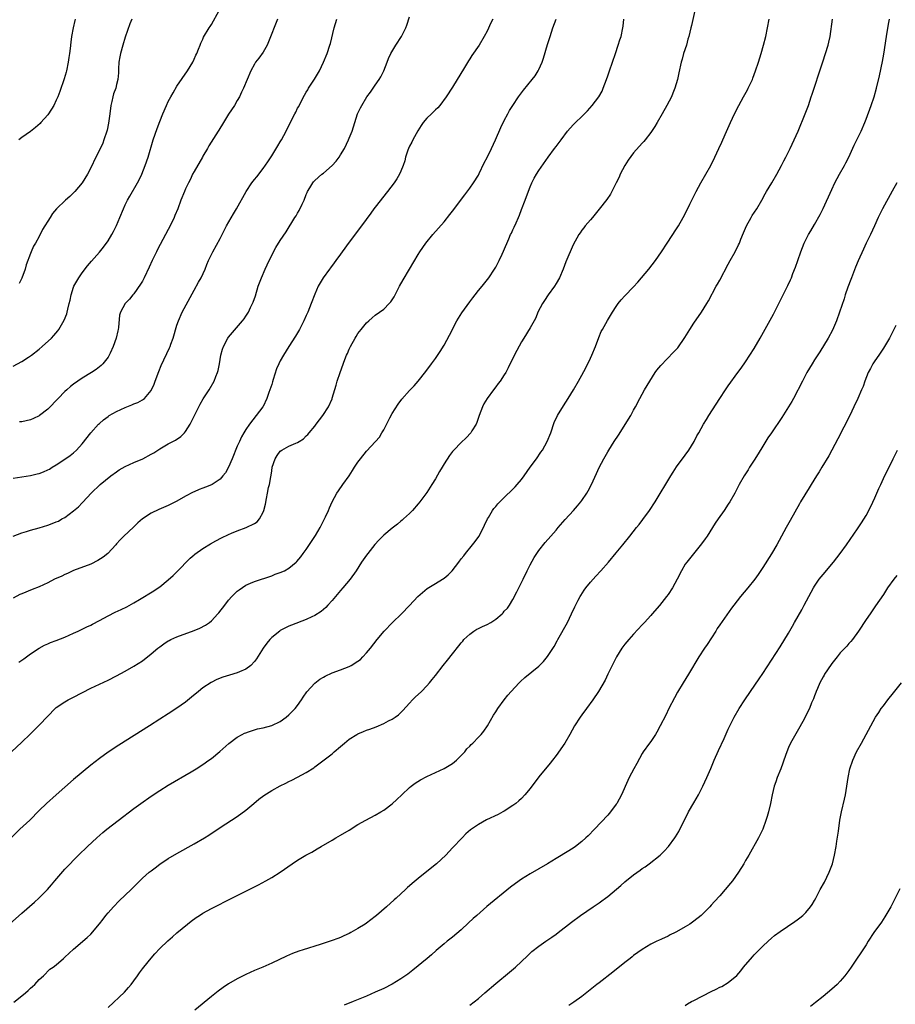
# Model space of a CAD drawing. Units: inches. Extents: x 2580000 to 2583000, y 1491000 to 1494000.
# Drawn here: x 2582112 to 2582316, y 1491190 to 1491419 of the extents above; entities that cross this region are included whole.
import ezdxf

# ---------------------------------------------------------------- set-up
doc = ezdxf.new("R2010")
doc.units = ezdxf.units.IN
doc.header["$MEASUREMENT"] = 0
doc.layers.add('LD25801491_10ft', color=110, linetype='Continuous')

msp = doc.modelspace()

# ---------------------------------------------------------------- linework, layer by layer
at = {"layer": 'LD25801491_10ft'}
for points, elevation in [([(2582269.19, 1491421), (2582268.47, 1491417.53), (2582268.32, 1491417), (2582267.81, 1491415), (2582267.62, 1491414.38), (2582267.26, 1491413), (2582266.63, 1491411), (2582266.27, 1491409.73), (2582266.04, 1491409), (2582265.48, 1491406.52), (2582265.17, 1491405), (2582264.59, 1491403), (2582264.14, 1491401.86), (2582263.77, 1491401), (2582262.72, 1491399), (2582261.61, 1491397), (2582260.45, 1491395), (2582259.94, 1491394.06), (2582259, 1491392.72), (2582257.68, 1491391), (2582257.37, 1491390.63), (2582257, 1491390.24), (2582255, 1491387.94), (2582253.73, 1491386.27), (2582253.01, 1491385), (2582251.92, 1491383), (2582251.64, 1491382.36), (2582251, 1491381), (2582249.98, 1491379), (2582249.63, 1491378.37), (2582248.82, 1491377.18), (2582247, 1491374.89), (2582245.47, 1491373), (2582245, 1491372.46), (2582243.8, 1491371), (2582243.43, 1491370.57), (2582243, 1491370.01), (2582242.58, 1491369.42), (2582242.32, 1491369), (2582241, 1491366.62), (2582240.48, 1491365.52), (2582239.78, 1491363.78), (2582239.31, 1491362.69), (2582238.69, 1491361), (2582237.8, 1491359), (2582237, 1491357.62), (2582236.61, 1491357), (2582235.2, 1491355), (2582234.32, 1491353.68), (2582233.85, 1491353), (2582232.79, 1491351), (2582232.31, 1491349.69), (2582231.9, 1491349), (2582231, 1491347.37), (2582229.52, 1491345), (2582229, 1491344.08), (2582227.91, 1491342.09), (2582227, 1491340.32), (2582225.89, 1491338.11), (2582225.32, 1491337), (2582225, 1491336.49), (2582224.02, 1491335), (2582223.59, 1491334.41), (2582223, 1491333.68), (2582222.48, 1491333), (2582220.99, 1491331), (2582220.28, 1491329.72), (2582219.9, 1491329), (2582219.16, 1491327), (2582218.62, 1491325.38), (2582218.44, 1491325), (2582217.47, 1491323.47), (2582217.19, 1491323), (2582216.15, 1491321.85), (2582215, 1491320.76), (2582213.28, 1491319), (2582213, 1491318.67), (2582212.27, 1491317.73), (2582211, 1491315.78), (2582210.56, 1491315), (2582209.97, 1491314.03), (2582209, 1491312.34), (2582208.17, 1491311), (2582207, 1491309.15), (2582205.39, 1491307), (2582205, 1491306.5), (2582203.7, 1491305), (2582203, 1491304.31), (2582201.61, 1491303), (2582201.28, 1491302.72), (2582201, 1491302.52), (2582200.19, 1491301.82), (2582199, 1491300.87), (2582197, 1491299.21), (2582196.76, 1491299), (2582195.89, 1491298.11), (2582194.94, 1491297.06), (2582193.29, 1491295), (2582193, 1491294.61), (2582191.88, 1491293), (2582190.63, 1491291), (2582189.25, 1491289), (2582187.54, 1491287), (2582187, 1491286.41), (2582185, 1491284.07), (2582184.02, 1491283), (2582183.53, 1491282.47), (2582182.46, 1491281.54), (2582181, 1491280.63), (2582180.33, 1491280.33), (2582179, 1491279.71), (2582175.63, 1491278.37), (2582175, 1491278.1), (2582173, 1491277.09), (2582172.86, 1491277), (2582171, 1491275.49), (2582170.55, 1491275), (2582169.84, 1491274.16), (2582169.04, 1491273), (2582167.48, 1491270.52), (2582167, 1491269.9), (2582166.17, 1491269), (2582165, 1491268.14), (2582163.52, 1491267.52), (2582163, 1491267.28), (2582161.21, 1491266.79), (2582159.67, 1491266.33), (2582158.24, 1491265.76), (2582156.91, 1491265.09), (2582155, 1491263.8), (2582154.02, 1491263), (2582152.38, 1491261.62), (2582151, 1491260.51), (2582149, 1491259.11), (2582147, 1491257.81), (2582145, 1491256.55), (2582142.63, 1491255), (2582135.5, 1491250.5), (2582133, 1491248.85), (2582131, 1491247.43), (2582129, 1491245.87), (2582125, 1491242.52), (2582120.93, 1491239), (2582118.7, 1491237), (2582117, 1491235.31), (2582114.87, 1491233.13), (2582112.55, 1491231), (2582110.55, 1491229)], 11440), ([(2582111, 1491338.43), (2582113, 1491339.56), (2582114.58, 1491340.58), (2582115.21, 1491341), (2582117, 1491342.38), (2582117.75, 1491343), (2582119.88, 1491345), (2582120.41, 1491345.59), (2582121.34, 1491346.66), (2582121.59, 1491347), (2582122.86, 1491349.14), (2582123.42, 1491350.58), (2582123.54, 1491351), (2582123.67, 1491351.67), (2582124, 1491353), (2582124.18, 1491353.82), (2582124.41, 1491355), (2582125, 1491356.78), (2582125.08, 1491357), (2582126.22, 1491359), (2582127, 1491360.16), (2582128.24, 1491361.76), (2582129.16, 1491362.84), (2582131, 1491364.91), (2582131.94, 1491366.06), (2582133, 1491367.55), (2582133.9, 1491369), (2582134.31, 1491369.69), (2582135, 1491371.14), (2582135.77, 1491373), (2582136.56, 1491375), (2582137, 1491375.94), (2582137.54, 1491377), (2582138.1, 1491377.9), (2582139.87, 1491381), (2582140.25, 1491381.75), (2582140.82, 1491383), (2582141.6, 1491385), (2582142.29, 1491387), (2582143.51, 1491391), (2582144.4, 1491393.6), (2582145, 1491395.23), (2582145.73, 1491397), (2582146.59, 1491399), (2582147, 1491399.89), (2582147.58, 1491401), (2582148.09, 1491401.91), (2582149, 1491403.42), (2582151.43, 1491407), (2582152.66, 1491409), (2582153, 1491409.71), (2582153.38, 1491410.62), (2582153.58, 1491411), (2582154.01, 1491412.01), (2582154.37, 1491413), (2582154.55, 1491413.45), (2582155, 1491414.35), (2582155.19, 1491414.81), (2582156.5, 1491417), (2582156.7, 1491417.3), (2582157, 1491417.79), (2582158.82, 1491421)], 11370), ([(2582110.1, 1491209), (2582113, 1491211.55), (2582115.92, 1491214.08), (2582116.94, 1491215), (2582118.95, 1491217.05), (2582119.9, 1491218.1), (2582120.64, 1491219), (2582123, 1491221.71), (2582124.19, 1491223), (2582125, 1491223.83), (2582126.16, 1491225), (2582128.23, 1491227), (2582130.37, 1491229), (2582131.76, 1491230.24), (2582132.72, 1491231), (2582135.39, 1491233), (2582139, 1491235.8), (2582140.6, 1491237), (2582143, 1491238.7), (2582145, 1491240.01), (2582147, 1491241.21), (2582152.34, 1491244.34), (2582153.43, 1491245), (2582155, 1491246), (2582156.41, 1491247), (2582157, 1491247.42), (2582158.96, 1491249.04), (2582161.07, 1491250.93), (2582163, 1491252.38), (2582164.14, 1491253), (2582164.71, 1491253.29), (2582165, 1491253.41), (2582165.6, 1491253.6), (2582167, 1491254.08), (2582167.73, 1491254.27), (2582169, 1491254.55), (2582171, 1491255.07), (2582173, 1491256.03), (2582174.37, 1491257), (2582175, 1491257.53), (2582176.46, 1491259), (2582177, 1491259.71), (2582177.92, 1491261), (2582178.32, 1491261.68), (2582179.13, 1491262.87), (2582181, 1491264.91), (2582182.19, 1491265.81), (2582183, 1491266.3), (2582183.44, 1491266.56), (2582185, 1491267.28), (2582187, 1491267.99), (2582189, 1491268.76), (2582189.43, 1491269), (2582191, 1491269.97), (2582191.58, 1491270.42), (2582192.15, 1491271), (2582193, 1491271.91), (2582193.93, 1491273), (2582195.46, 1491275), (2582197.09, 1491277), (2582199.01, 1491278.99), (2582201.16, 1491281), (2582203, 1491282.93), (2582204.96, 1491285.03), (2582207.12, 1491286.88), (2582209, 1491288.04), (2582210.62, 1491289), (2582211, 1491289.26), (2582211.98, 1491290.02), (2582212.92, 1491291), (2582214.46, 1491293), (2582215, 1491293.74), (2582215.58, 1491294.42), (2582215.99, 1491295), (2582217.61, 1491297), (2582218.24, 1491297.76), (2582219.06, 1491298.94), (2582220.18, 1491301), (2582220.42, 1491301.58), (2582221.12, 1491303), (2582221.32, 1491303.32), (2582222.29, 1491305), (2582222.58, 1491305.42), (2582223, 1491305.91), (2582223.49, 1491306.51), (2582223.95, 1491307), (2582225, 1491308.02), (2582227, 1491309.93), (2582227.53, 1491310.47), (2582228.01, 1491311), (2582229, 1491312.18), (2582229.6, 1491313), (2582231.01, 1491314.99), (2582232.46, 1491317), (2582233.5, 1491318.5), (2582233.83, 1491319), (2582234.98, 1491321.02), (2582235.76, 1491323), (2582236.59, 1491325.41), (2582237.31, 1491327), (2582238.71, 1491329.29), (2582239.85, 1491331), (2582241.05, 1491333), (2582242.21, 1491335), (2582243, 1491336.41), (2582243.92, 1491338.08), (2582245, 1491340.34), (2582245.29, 1491341), (2582246.13, 1491343), (2582246.91, 1491345.09), (2582247.5, 1491346.5), (2582247.77, 1491347), (2582248.95, 1491349.05), (2582250.12, 1491351), (2582251, 1491352.35), (2582251.46, 1491353), (2582252.16, 1491353.84), (2582253, 1491354.77), (2582255, 1491356.86), (2582256.02, 1491357.98), (2582258.55, 1491361), (2582260.12, 1491363), (2582261.47, 1491365), (2582262.78, 1491367), (2582265, 1491370.32), (2582265.41, 1491371), (2582266.52, 1491373), (2582267.37, 1491374.63), (2582268.1, 1491376.1), (2582268.71, 1491377.29), (2582269.53, 1491379), (2582270.61, 1491381), (2582271.78, 1491383), (2582272.91, 1491385), (2582273.9, 1491387), (2582274.8, 1491389), (2582275.51, 1491390.49), (2582276.27, 1491392.27), (2582277.49, 1491395), (2582278.46, 1491397), (2582279.46, 1491399), (2582280.54, 1491401), (2582281.42, 1491402.58), (2582281.64, 1491403), (2582282.58, 1491405), (2582282.7, 1491405.3), (2582283.33, 1491407), (2582283.97, 1491409), (2582284.6, 1491411), (2582285.17, 1491413), (2582285.67, 1491415), (2582286.51, 1491419)], 11450), ([(2582110.62, 1491249), (2582113, 1491251.2), (2582114.95, 1491253.05), (2582115.94, 1491254.06), (2582117, 1491255.17), (2582119, 1491257.24), (2582120.76, 1491259), (2582121, 1491259.22), (2582123, 1491260.6), (2582123.75, 1491261), (2582125, 1491261.62), (2582129, 1491263.71), (2582131, 1491264.69), (2582133, 1491265.63), (2582135, 1491266.63), (2582137, 1491267.7), (2582139, 1491268.83), (2582141, 1491270.11), (2582143, 1491271.67), (2582144.59, 1491273), (2582145, 1491273.32), (2582145.98, 1491274.02), (2582147, 1491274.71), (2582147.19, 1491274.81), (2582147.55, 1491275), (2582149, 1491275.67), (2582153, 1491277.14), (2582154.3, 1491277.7), (2582155.63, 1491278.37), (2582156.55, 1491279), (2582157, 1491279.37), (2582158.53, 1491281), (2582158.75, 1491281.25), (2582160.08, 1491283), (2582161, 1491284.16), (2582161.75, 1491285), (2582162.36, 1491285.64), (2582163, 1491286.23), (2582163.42, 1491286.58), (2582165, 1491287.62), (2582166.09, 1491288.09), (2582167, 1491288.5), (2582171, 1491289.8), (2582171.84, 1491290.16), (2582173, 1491290.55), (2582173.96, 1491291), (2582175, 1491291.59), (2582176.71, 1491293), (2582176.86, 1491293.14), (2582177.76, 1491294.24), (2582178.34, 1491295), (2582179, 1491295.91), (2582181, 1491298.9), (2582181.16, 1491299.16), (2582182.24, 1491301), (2582183.27, 1491303), (2582183.51, 1491303.51), (2582184.17, 1491305), (2582184.4, 1491305.6), (2582185.03, 1491306.97), (2582186.13, 1491309), (2582186.47, 1491309.53), (2582187.49, 1491311), (2582188.97, 1491313.03), (2582189.78, 1491314.22), (2582190.24, 1491315), (2582191, 1491316.16), (2582191.59, 1491317), (2582193, 1491318.72), (2582195.11, 1491321), (2582196, 1491322), (2582196.6, 1491323), (2582197, 1491323.69), (2582198.44, 1491326.44), (2582199, 1491327.48), (2582200.36, 1491329.64), (2582201.22, 1491330.78), (2582203, 1491332.83), (2582204.07, 1491333.93), (2582205.02, 1491335), (2582206.78, 1491337.22), (2582208.07, 1491339), (2582209, 1491340.23), (2582210.12, 1491341.88), (2582211, 1491343.33), (2582212.31, 1491345.69), (2582213.95, 1491349), (2582215.13, 1491350.87), (2582217, 1491353.36), (2582217.67, 1491354.33), (2582218.24, 1491355), (2582219, 1491356), (2582219.83, 1491357), (2582221.43, 1491359), (2582222.74, 1491361), (2582223, 1491361.48), (2582223.79, 1491363), (2582224.48, 1491364.48), (2582224.82, 1491365.18), (2582226.02, 1491368.02), (2582226.47, 1491369), (2582226.66, 1491369.34), (2582227, 1491370.09), (2582227.31, 1491370.69), (2582227.74, 1491371.74), (2582228.32, 1491373), (2582228.52, 1491373.48), (2582229, 1491374.81), (2582229.84, 1491377), (2582230.14, 1491377.86), (2582231, 1491380.11), (2582231.37, 1491381), (2582231.92, 1491382.08), (2582232.45, 1491383), (2582233, 1491383.88), (2582235.14, 1491387), (2582236.66, 1491389), (2582237, 1491389.41), (2582238.21, 1491391), (2582239.7, 1491393), (2582241, 1491394.49), (2582241.5, 1491395), (2582243, 1491396.43), (2582244.29, 1491397.71), (2582245.42, 1491399), (2582246.94, 1491401), (2582247.68, 1491402.32), (2582247.96, 1491403), (2582248.7, 1491405), (2582249, 1491405.87), (2582249.43, 1491407), (2582250.15, 1491409), (2582250.79, 1491411), (2582251.46, 1491413), (2582251.81, 1491414.19), (2582252.1, 1491415), (2582252.52, 1491417), (2582252.59, 1491417.41), (2582252.77, 1491419)], 11430), ([(2582111, 1491299), (2582113, 1491299.78), (2582114.11, 1491300.11), (2582115, 1491300.4), (2582117, 1491300.94), (2582119, 1491301.55), (2582120.06, 1491301.94), (2582121, 1491302.31), (2582121.47, 1491302.53), (2582122.29, 1491303), (2582123, 1491303.38), (2582125, 1491304.87), (2582126.16, 1491305.84), (2582127, 1491306.76), (2582127.12, 1491306.88), (2582129.11, 1491309), (2582131.19, 1491311), (2582133.69, 1491313), (2582135, 1491313.98), (2582135.62, 1491314.38), (2582137, 1491315.2), (2582139, 1491316.13), (2582141.06, 1491317), (2582143, 1491318.04), (2582143.61, 1491318.39), (2582144.55, 1491319), (2582145, 1491319.26), (2582147, 1491320.41), (2582148.07, 1491321), (2582148.68, 1491321.32), (2582149.89, 1491322.11), (2582150.76, 1491323), (2582151, 1491323.29), (2582152.06, 1491325), (2582152.39, 1491325.61), (2582153.05, 1491327), (2582154.38, 1491329.62), (2582155.12, 1491330.88), (2582156.47, 1491333), (2582157.64, 1491335), (2582158.04, 1491336.04), (2582158.44, 1491337), (2582158.56, 1491337.44), (2582158.88, 1491339), (2582159.21, 1491341), (2582159.6, 1491342.4), (2582159.8, 1491343), (2582160.85, 1491345), (2582161, 1491345.22), (2582164.24, 1491349), (2582164.57, 1491349.43), (2582165, 1491350.06), (2582165.58, 1491351), (2582166.06, 1491352.06), (2582166.53, 1491353), (2582166.67, 1491353.33), (2582167.2, 1491354.8), (2582167.89, 1491357), (2582168.17, 1491357.83), (2582168.63, 1491359), (2582169.51, 1491361), (2582170.42, 1491363), (2582171, 1491364.19), (2582171.42, 1491365), (2582171.98, 1491366.02), (2582173, 1491367.63), (2582174.33, 1491369.67), (2582176.38, 1491373), (2582176.64, 1491373.36), (2582177, 1491374.01), (2582177.38, 1491374.62), (2582178.04, 1491376.04), (2582178.52, 1491377), (2582179, 1491378.31), (2582179.21, 1491378.79), (2582179.32, 1491379), (2582179.85, 1491379.85), (2582180.51, 1491381), (2582180.73, 1491381.27), (2582181, 1491381.57), (2582182.67, 1491383), (2582183, 1491383.25), (2582185, 1491385.03), (2582185.94, 1491386.06), (2582186.67, 1491387), (2582187, 1491387.5), (2582187.92, 1491389), (2582188.85, 1491391), (2582189, 1491391.41), (2582189.64, 1491393), (2582189.99, 1491394.01), (2582190.93, 1491397), (2582191, 1491397.18), (2582191.61, 1491398.39), (2582191.9, 1491399), (2582193.12, 1491401), (2582193.93, 1491402.07), (2582195, 1491403.7), (2582195.94, 1491405), (2582196.35, 1491405.65), (2582197.04, 1491407), (2582197.79, 1491409), (2582198.15, 1491409.85), (2582198.63, 1491411), (2582199.84, 1491413), (2582201.15, 1491415), (2582202.13, 1491417), (2582202.36, 1491417.64), (2582203, 1491419.54)], 11400), ([(2582222.32, 1491419), (2582221.89, 1491418.11), (2582221, 1491416.23), (2582220.35, 1491415), (2582219.18, 1491413), (2582217.46, 1491410.54), (2582217, 1491409.82), (2582216.67, 1491409.33), (2582215.75, 1491407.75), (2582213, 1491403.22), (2582211.48, 1491401), (2582210.02, 1491399), (2582209.54, 1491398.46), (2582209, 1491397.98), (2582208.53, 1491397.47), (2582208.08, 1491397), (2582207, 1491396.01), (2582206.16, 1491395), (2582205.67, 1491394.33), (2582204.89, 1491393.11), (2582203.78, 1491391), (2582203.56, 1491390.44), (2582203, 1491389.49), (2582202.75, 1491389), (2582202.57, 1491388.57), (2582202.02, 1491387), (2582201.89, 1491386.11), (2582201.48, 1491385), (2582201, 1491383.73), (2582200.68, 1491383), (2582200.06, 1491381.94), (2582199.4, 1491381), (2582197.91, 1491379), (2582195, 1491375.36), (2582194.73, 1491375), (2582193.99, 1491374.01), (2582191.83, 1491371), (2582189, 1491367.21), (2582187.37, 1491365), (2582187, 1491364.48), (2582185.88, 1491363), (2582185.53, 1491362.47), (2582184.68, 1491361.32), (2582184.4, 1491361), (2582182.93, 1491359), (2582181.79, 1491357), (2582181, 1491355.2), (2582180.19, 1491353), (2582179.35, 1491351), (2582179, 1491350.25), (2582178.46, 1491349), (2582177.45, 1491347), (2582176.56, 1491345.44), (2582174.99, 1491343), (2582173.75, 1491341), (2582173, 1491339.68), (2582172.66, 1491339), (2582172.13, 1491337.87), (2582171.37, 1491335.37), (2582171.17, 1491334.83), (2582171, 1491334.24), (2582170.59, 1491333), (2582170.34, 1491332.34), (2582169.87, 1491331), (2582169, 1491329.13), (2582168.92, 1491329), (2582167.43, 1491327), (2582165.83, 1491325), (2582165, 1491323.77), (2582164.52, 1491323), (2582163.97, 1491322.03), (2582163.49, 1491321), (2582163, 1491319.88), (2582161.81, 1491317), (2582160.95, 1491315), (2582160.26, 1491313.74), (2582159.69, 1491313), (2582159, 1491312.24), (2582157.15, 1491311), (2582157, 1491310.92), (2582155.63, 1491310.37), (2582155, 1491310.14), (2582154.19, 1491309.81), (2582153, 1491309.31), (2582152.79, 1491309.21), (2582151, 1491308.27), (2582149, 1491307.14), (2582147, 1491306.12), (2582144.81, 1491305.19), (2582143, 1491304.34), (2582141, 1491303.06), (2582139.91, 1491302.09), (2582138.91, 1491301.09), (2582136.67, 1491299), (2582135.83, 1491298.17), (2582135, 1491297.22), (2582134.83, 1491297), (2582132.98, 1491295), (2582131.89, 1491294.11), (2582130.67, 1491293.33), (2582129, 1491292.55), (2582125, 1491291.03), (2582123.62, 1491290.38), (2582123, 1491290.13), (2582122.25, 1491289.75), (2582120.6, 1491289), (2582119, 1491288.2), (2582117, 1491287.28), (2582115.39, 1491286.61), (2582113, 1491285.64), (2582112.56, 1491285.44), (2582111, 1491284.66)], 11410), ([(2582111, 1491312.51), (2582115, 1491313.12), (2582116.54, 1491313.46), (2582117, 1491313.59), (2582118.04, 1491313.96), (2582119, 1491314.38), (2582119.41, 1491314.59), (2582120.07, 1491315), (2582121, 1491315.54), (2582123, 1491316.9), (2582124.23, 1491317.77), (2582125, 1491318.38), (2582125.65, 1491319), (2582127, 1491320.43), (2582129, 1491322.98), (2582130.82, 1491325), (2582131, 1491325.18), (2582131.98, 1491326.02), (2582133, 1491326.81), (2582133.3, 1491327), (2582135, 1491327.93), (2582137, 1491328.84), (2582138.53, 1491329.47), (2582139, 1491329.69), (2582139.94, 1491330.06), (2582141, 1491330.69), (2582141.21, 1491330.79), (2582141.44, 1491331), (2582143, 1491332.83), (2582143.1, 1491333), (2582143.68, 1491334.32), (2582143.95, 1491335), (2582144.77, 1491337.23), (2582145.36, 1491338.64), (2582147.28, 1491342.72), (2582147.4, 1491343), (2582147.61, 1491343.61), (2582148.14, 1491345), (2582149, 1491347.96), (2582149.34, 1491349), (2582150.22, 1491351), (2582153, 1491356.11), (2582154.03, 1491357.97), (2582154.59, 1491359), (2582155.53, 1491361), (2582155.97, 1491362.03), (2582156.36, 1491363), (2582157, 1491364.4), (2582157.3, 1491365), (2582159, 1491368.07), (2582160.52, 1491371), (2582162.15, 1491373.85), (2582162.85, 1491375), (2582165.08, 1491379), (2582166.42, 1491381), (2582167, 1491381.77), (2582167.56, 1491382.44), (2582169, 1491384.35), (2582170.09, 1491385.91), (2582171, 1491387.31), (2582172.39, 1491389.6), (2582173, 1491390.54), (2582173.28, 1491391), (2582174.38, 1491393), (2582175.68, 1491395.68), (2582176.34, 1491397), (2582176.58, 1491397.42), (2582177, 1491398.31), (2582177.26, 1491398.74), (2582177.76, 1491399.76), (2582178.62, 1491401.38), (2582179, 1491402.06), (2582179.37, 1491402.63), (2582179.57, 1491403), (2582180.93, 1491405.07), (2582182.1, 1491407), (2582183.04, 1491409), (2582183.84, 1491411), (2582184.51, 1491413), (2582184.61, 1491413.39), (2582185.49, 1491417), (2582186.1, 1491419)], 11390), ([(2582111.12, 1491190.88), (2582113, 1491192.34), (2582113.81, 1491193), (2582114.44, 1491193.56), (2582115, 1491194.12), (2582115.48, 1491194.52), (2582116.02, 1491195), (2582117, 1491196.12), (2582118.01, 1491197), (2582119.5, 1491198.5), (2582120.26, 1491199), (2582121, 1491199.52), (2582122.63, 1491201), (2582123, 1491201.3), (2582125, 1491203.17), (2582128.16, 1491205.84), (2582129, 1491206.62), (2582131, 1491209.01), (2582131.85, 1491210.15), (2582132.53, 1491211), (2582133, 1491211.56), (2582134.28, 1491213), (2582135.62, 1491214.38), (2582137, 1491215.66), (2582138.37, 1491217), (2582139.68, 1491218.32), (2582141, 1491219.61), (2582142.55, 1491221), (2582143, 1491221.37), (2582143.92, 1491222.08), (2582145, 1491222.87), (2582147, 1491224.18), (2582149, 1491225.38), (2582153, 1491227.62), (2582155.36, 1491229), (2582156.37, 1491229.63), (2582159, 1491231.37), (2582163, 1491233.93), (2582165, 1491235.43), (2582166.87, 1491237), (2582168.05, 1491237.95), (2582169.21, 1491238.79), (2582171, 1491239.96), (2582173, 1491241.08), (2582174.29, 1491241.71), (2582175, 1491242.07), (2582175.64, 1491242.36), (2582177, 1491243.07), (2582179, 1491244.14), (2582180.75, 1491245.25), (2582181, 1491245.45), (2582185, 1491248.53), (2582185.53, 1491249), (2582187, 1491250.21), (2582187.41, 1491250.59), (2582187.91, 1491251), (2582189, 1491251.88), (2582190.75, 1491253), (2582191, 1491253.14), (2582192.28, 1491253.72), (2582193, 1491254.01), (2582193.75, 1491254.25), (2582195.22, 1491254.78), (2582197, 1491255.52), (2582198.12, 1491256.12), (2582199, 1491256.56), (2582199.66, 1491257), (2582200.44, 1491257.56), (2582201.46, 1491258.54), (2582203, 1491260.28), (2582203.66, 1491261), (2582204.33, 1491261.67), (2582205.75, 1491263), (2582207, 1491264.27), (2582207.66, 1491265), (2582208.27, 1491265.73), (2582209, 1491266.65), (2582210.8, 1491269), (2582211.77, 1491270.23), (2582213, 1491271.72), (2582214.42, 1491273.58), (2582215, 1491274.24), (2582215.33, 1491274.67), (2582215.62, 1491275), (2582217, 1491276.3), (2582217.94, 1491277), (2582218.58, 1491277.42), (2582219, 1491277.59), (2582219.94, 1491278.06), (2582221, 1491278.55), (2582221.83, 1491279), (2582223, 1491279.77), (2582224.48, 1491281), (2582224.74, 1491281.26), (2582225, 1491281.58), (2582225.7, 1491282.3), (2582226.21, 1491283), (2582227, 1491284.28), (2582227.94, 1491286.06), (2582228.37, 1491287), (2582229, 1491288.23), (2582229.35, 1491289), (2582230.3, 1491291), (2582231, 1491292.38), (2582231.9, 1491294.1), (2582232.52, 1491295), (2582233, 1491295.69), (2582234.49, 1491297.51), (2582235.81, 1491299), (2582237, 1491300.4), (2582237.48, 1491301), (2582239.09, 1491302.91), (2582241.03, 1491305), (2582241.96, 1491306.04), (2582242.78, 1491307), (2582243, 1491307.29), (2582244.19, 1491309), (2582244.48, 1491309.52), (2582245.24, 1491311), (2582246.41, 1491313.59), (2582247.05, 1491314.95), (2582248.12, 1491317), (2582249, 1491318.56), (2582249.26, 1491319), (2582250.53, 1491321), (2582251.52, 1491322.48), (2582254.34, 1491327), (2582255, 1491328.22), (2582255.46, 1491329), (2582256.48, 1491331), (2582257.54, 1491333), (2582258.74, 1491335), (2582260.03, 1491337), (2582260.43, 1491337.57), (2582261.34, 1491338.66), (2582264.29, 1491341.71), (2582265.24, 1491342.76), (2582266.9, 1491345.1), (2582268.08, 1491347), (2582269, 1491348.44), (2582270.74, 1491351), (2582272, 1491353), (2582272.36, 1491353.64), (2582274.16, 1491357), (2582274.47, 1491357.53), (2582275, 1491358.45), (2582277, 1491362.15), (2582277.44, 1491363), (2582278.56, 1491365), (2582279.4, 1491366.6), (2582279.58, 1491367), (2582279.94, 1491367.94), (2582280.56, 1491369.44), (2582281.18, 1491371), (2582282.3, 1491373), (2582282.57, 1491373.43), (2582283.62, 1491375), (2582284.78, 1491377), (2582285.53, 1491378.47), (2582285.87, 1491379), (2582287.07, 1491381), (2582288.24, 1491383), (2582289.34, 1491385), (2582289.89, 1491386.11), (2582290.37, 1491387), (2582291.36, 1491389), (2582292.29, 1491391), (2582293.19, 1491393), (2582294.84, 1491397), (2582295.61, 1491399), (2582296.26, 1491401), (2582296.43, 1491401.57), (2582296.89, 1491403), (2582298.22, 1491407), (2582298.91, 1491409.09), (2582299.59, 1491411), (2582300.2, 1491413), (2582300.35, 1491413.65), (2582300.61, 1491415), (2582301.15, 1491419)], 11460), ([(2582112.26, 1491269.74), (2582113.43, 1491270.57), (2582115, 1491271.67), (2582117, 1491273.01), (2582118.29, 1491273.71), (2582119, 1491274.03), (2582119.68, 1491274.32), (2582121, 1491274.82), (2582123, 1491275.6), (2582125, 1491276.48), (2582126.11, 1491277), (2582128.05, 1491277.95), (2582129, 1491278.39), (2582129.39, 1491278.61), (2582131, 1491279.42), (2582133, 1491280.5), (2582134.66, 1491281.34), (2582136.04, 1491281.96), (2582137.38, 1491282.62), (2582139, 1491283.51), (2582140.32, 1491284.32), (2582143.67, 1491286.33), (2582144.67, 1491287), (2582145, 1491287.24), (2582147, 1491288.87), (2582148.1, 1491289.9), (2582149, 1491290.77), (2582152.07, 1491293.93), (2582153, 1491294.69), (2582153.16, 1491294.84), (2582155, 1491296.15), (2582156.79, 1491297.21), (2582158.06, 1491297.94), (2582159.38, 1491298.62), (2582161, 1491299.41), (2582161.68, 1491299.68), (2582163, 1491300.24), (2582165.1, 1491301), (2582167, 1491301.94), (2582167.64, 1491302.36), (2582168.15, 1491303), (2582169, 1491304.57), (2582169.17, 1491305), (2582169.55, 1491306.45), (2582169.76, 1491307.76), (2582170.04, 1491309), (2582170.28, 1491310.28), (2582170.47, 1491311), (2582170.77, 1491312.77), (2582170.85, 1491313.15), (2582171, 1491314.16), (2582171.14, 1491315), (2582171.79, 1491317), (2582172.24, 1491317.76), (2582173, 1491318.73), (2582173.37, 1491319), (2582175, 1491319.88), (2582176.63, 1491320.63), (2582177, 1491320.77), (2582177.4, 1491321), (2582178.36, 1491321.64), (2582179, 1491322.29), (2582179.37, 1491322.63), (2582179.68, 1491323), (2582181, 1491324.58), (2582181.33, 1491325), (2582182.86, 1491327), (2582184.15, 1491329), (2582185, 1491330.88), (2582185.07, 1491331.07), (2582185.93, 1491334.07), (2582186.22, 1491335), (2582186.9, 1491337), (2582188, 1491340), (2582188.4, 1491341), (2582188.59, 1491341.41), (2582189, 1491342.4), (2582189.28, 1491343), (2582190.36, 1491345), (2582190.61, 1491345.39), (2582191, 1491346.03), (2582191.74, 1491347), (2582193, 1491348.53), (2582193.53, 1491349), (2582194.33, 1491349.67), (2582195, 1491350.28), (2582196.04, 1491351), (2582197, 1491351.73), (2582198.29, 1491353), (2582198.63, 1491353.37), (2582199, 1491353.89), (2582199.42, 1491354.58), (2582200.68, 1491357), (2582201.51, 1491358.49), (2582203.02, 1491361), (2582205, 1491364.42), (2582205.38, 1491365), (2582206.8, 1491367), (2582208.41, 1491369), (2582211, 1491371.98), (2582212.37, 1491373.63), (2582213, 1491374.41), (2582215.8, 1491378.2), (2582217, 1491379.76), (2582217.88, 1491381), (2582219, 1491382.82), (2582219.19, 1491383.19), (2582220.34, 1491385.66), (2582221, 1491386.87), (2582222.03, 1491389), (2582222.95, 1491391), (2582224.18, 1491393.82), (2582225, 1491395.48), (2582225.79, 1491397), (2582226.23, 1491397.77), (2582226.98, 1491399), (2582228.32, 1491401), (2582229.47, 1491402.53), (2582231.46, 1491405), (2582232.13, 1491405.87), (2582232.83, 1491407), (2582233, 1491407.35), (2582233.76, 1491409), (2582234.09, 1491409.91), (2582235, 1491413.13), (2582235.61, 1491415), (2582236.29, 1491417), (2582237.06, 1491419)], 11420), ([(2582125.38, 1491419), (2582125.32, 1491418.68), (2582124.93, 1491417), (2582124.54, 1491415), (2582124.36, 1491413.64), (2582124.21, 1491412.21), (2582124.06, 1491411), (2582123.92, 1491410.08), (2582123.78, 1491409), (2582123.38, 1491407), (2582123.31, 1491406.69), (2582122.85, 1491405.15), (2582121.8, 1491402.2), (2582121.34, 1491401), (2582121, 1491400.19), (2582120.43, 1491399), (2582119.91, 1491398.09), (2582119, 1491396.79), (2582117.44, 1491395), (2582117.23, 1491394.77), (2582116.16, 1491393.84), (2582115, 1491392.94), (2582113, 1491391.51), (2582112.31, 1491391)], 11350), ([(2582138.53, 1491419), (2582138.09, 1491417.91), (2582137, 1491414.8), (2582136.41, 1491413), (2582135.86, 1491411), (2582135.76, 1491410.24), (2582135.54, 1491409), (2582135.45, 1491407.45), (2582135.42, 1491406.58), (2582135.3, 1491405), (2582135, 1491403.86), (2582134.8, 1491403), (2582134.31, 1491401.69), (2582134.12, 1491401), (2582133.89, 1491399.89), (2582133.66, 1491399), (2582133.43, 1491397), (2582133.15, 1491394.85), (2582132.79, 1491393.21), (2582132.72, 1491393), (2582132.05, 1491391), (2582131.76, 1491390.24), (2582131, 1491388.56), (2582130.2, 1491387), (2582129, 1491384.46), (2582128.25, 1491383), (2582127, 1491381.01), (2582125.27, 1491379), (2582125, 1491378.71), (2582124.12, 1491377.88), (2582123.14, 1491377), (2582121.04, 1491374.96), (2582120.14, 1491373.86), (2582119.55, 1491373), (2582117.83, 1491370.17), (2582117, 1491368.56), (2582116.14, 1491367), (2582115.72, 1491366.28), (2582115.15, 1491365), (2582115, 1491364.65), (2582114.02, 1491361.98), (2582113.76, 1491361), (2582113, 1491358.91), (2582112.37, 1491357.63)], 11360), ([(2582172.33, 1491419), (2582170.28, 1491413.72), (2582169.94, 1491413), (2582169, 1491411.32), (2582168.03, 1491409.97), (2582167.26, 1491409), (2582167, 1491408.54), (2582166.18, 1491407), (2582164.48, 1491403), (2582163.98, 1491402.02), (2582163.5, 1491401), (2582163, 1491400.15), (2582162.35, 1491399), (2582161, 1491396.93), (2582159.79, 1491395), (2582158.74, 1491393.26), (2582158.55, 1491393), (2582156.4, 1491389.6), (2582156.06, 1491389), (2582155, 1491387.18), (2582154.91, 1491387), (2582153, 1491383.67), (2582152.65, 1491383), (2582152.11, 1491381.89), (2582151.66, 1491381), (2582151, 1491379.64), (2582150.72, 1491379), (2582149.92, 1491377), (2582149.17, 1491375), (2582148.55, 1491373.45), (2582148.36, 1491373), (2582147.42, 1491371), (2582147, 1491370.19), (2582146.38, 1491369), (2582144.48, 1491365.52), (2582144.22, 1491365), (2582143.27, 1491363), (2582142.59, 1491361.41), (2582141.43, 1491359), (2582141, 1491358.23), (2582140.54, 1491357.46), (2582139, 1491355.29), (2582138.75, 1491355), (2582137.97, 1491354.03), (2582136.99, 1491353), (2582135.87, 1491351), (2582135.68, 1491350.32), (2582135.45, 1491347.45), (2582135.38, 1491347), (2582135.3, 1491346.7), (2582134.92, 1491345), (2582134.2, 1491343), (2582133.47, 1491341.47), (2582133.26, 1491341), (2582133, 1491340.57), (2582131.78, 1491339), (2582131.39, 1491338.61), (2582130.27, 1491337.73), (2582129.17, 1491337), (2582127, 1491335.69), (2582125.96, 1491335), (2582125, 1491334.3), (2582124.27, 1491333.73), (2582123.44, 1491333), (2582123, 1491332.58), (2582121.44, 1491331), (2582121, 1491330.51), (2582119.56, 1491329), (2582119, 1491328.46), (2582117.13, 1491327), (2582117, 1491326.91), (2582115.71, 1491326.29), (2582115, 1491325.98), (2582113, 1491325.53), (2582112.48, 1491325.52)], 11380), ([(2582133, 1491189.63), (2582136.79, 1491193.21), (2582137.76, 1491194.24), (2582138.39, 1491195), (2582139, 1491195.79), (2582139.88, 1491197), (2582140.34, 1491197.66), (2582141, 1491198.57), (2582141.33, 1491199), (2582143, 1491201.09), (2582143.88, 1491202.12), (2582145, 1491203.31), (2582146.88, 1491205.12), (2582147.94, 1491206.06), (2582149, 1491206.97), (2582151.49, 1491209), (2582152.34, 1491209.66), (2582153.49, 1491210.51), (2582154.21, 1491211), (2582155, 1491211.51), (2582157, 1491212.62), (2582159, 1491213.64), (2582159.92, 1491214.08), (2582165, 1491216.65), (2582166.57, 1491217.43), (2582167, 1491217.65), (2582167.93, 1491218.07), (2582169.67, 1491219), (2582171, 1491219.79), (2582172.94, 1491221), (2582175.77, 1491223), (2582177, 1491223.81), (2582178.95, 1491225), (2582180.29, 1491225.71), (2582181.58, 1491226.42), (2582182.5, 1491227), (2582185, 1491228.46), (2582185.92, 1491229), (2582187, 1491229.59), (2582189, 1491230.8), (2582191, 1491232.07), (2582192.87, 1491233.13), (2582195, 1491234.24), (2582196.36, 1491235), (2582197, 1491235.41), (2582199, 1491236.92), (2582200.07, 1491237.93), (2582201.17, 1491239), (2582203, 1491240.7), (2582203.36, 1491241), (2582204.3, 1491241.7), (2582205.52, 1491242.48), (2582207, 1491243.26), (2582211, 1491245.09), (2582212.22, 1491245.78), (2582213, 1491246.29), (2582213.87, 1491247), (2582215, 1491248.11), (2582215.82, 1491249), (2582216.33, 1491249.67), (2582217, 1491250.28), (2582217.33, 1491250.67), (2582217.71, 1491251), (2582219, 1491252.34), (2582219.59, 1491253), (2582220.21, 1491253.79), (2582221.06, 1491255), (2582222.52, 1491257.48), (2582223, 1491258.27), (2582223.47, 1491259), (2582224.94, 1491261.06), (2582225.85, 1491262.15), (2582226.59, 1491263), (2582228.44, 1491265), (2582228.72, 1491265.28), (2582229.77, 1491266.23), (2582233, 1491268.86), (2582234.07, 1491269.93), (2582235, 1491271.05), (2582236.57, 1491273.43), (2582237.3, 1491274.7), (2582237.45, 1491275), (2582239.63, 1491279), (2582240.62, 1491281), (2582241.36, 1491282.64), (2582242.18, 1491284.18), (2582242.59, 1491285), (2582242.74, 1491285.26), (2582243.54, 1491286.46), (2582243.94, 1491287), (2582245, 1491288.31), (2582246.26, 1491289.74), (2582247.44, 1491291), (2582249.2, 1491293), (2582251, 1491295.11), (2582252.54, 1491297), (2582254.1, 1491299), (2582255.69, 1491301), (2582256.28, 1491301.72), (2582257.15, 1491302.85), (2582258.69, 1491305), (2582259.98, 1491307), (2582263.62, 1491313), (2582264.16, 1491313.84), (2582265, 1491315.12), (2582267, 1491317.8), (2582267.87, 1491319), (2582269.06, 1491321), (2582269.72, 1491322.28), (2582270.12, 1491323), (2582271.25, 1491325), (2582271.91, 1491326.09), (2582272.47, 1491327), (2582275, 1491330.97), (2582276.37, 1491333), (2582277, 1491333.91), (2582279.23, 1491337), (2582279.98, 1491338.02), (2582281, 1491339.48), (2582282, 1491341), (2582283, 1491342.57), (2582284.41, 1491345), (2582287.48, 1491350.52), (2582288.84, 1491353.16), (2582290.81, 1491357.19), (2582291.46, 1491358.54), (2582291.63, 1491359), (2582291.98, 1491359.98), (2582292.57, 1491361.43), (2582293.1, 1491363), (2582293.84, 1491365), (2582294.63, 1491367), (2582295, 1491367.79), (2582295.63, 1491369), (2582296.12, 1491369.88), (2582297, 1491371.34), (2582298.3, 1491373.7), (2582299, 1491375.08), (2582301, 1491379.45), (2582301.75, 1491381), (2582302.82, 1491383), (2582303.94, 1491385), (2582304.31, 1491385.69), (2582304.96, 1491387), (2582306.23, 1491389.77), (2582307.82, 1491393), (2582308.68, 1491395), (2582309, 1491395.83), (2582310.13, 1491399), (2582310.82, 1491401), (2582311.41, 1491403), (2582312.12, 1491405.88), (2582312.81, 1491409.18), (2582313.11, 1491410.89), (2582313.68, 1491415), (2582314.16, 1491417.84), (2582314.4, 1491419)], 11470), ([(2582316.09, 1491381), (2582315, 1491379.05), (2582312.77, 1491375), (2582311.82, 1491373), (2582310.93, 1491371), (2582309.99, 1491369), (2582308.99, 1491367), (2582308.36, 1491365.64), (2582307.11, 1491362.89), (2582306.52, 1491361.48), (2582305.6, 1491359), (2582305.45, 1491358.55), (2582304.78, 1491356.78), (2582304.14, 1491355), (2582303.87, 1491354.13), (2582302.83, 1491351), (2582302.09, 1491349), (2582301.16, 1491346.84), (2582300.18, 1491345), (2582298.24, 1491341.76), (2582297, 1491339.9), (2582296.44, 1491339), (2582295.26, 1491337), (2582294.19, 1491335), (2582292.12, 1491331), (2582291.73, 1491330.27), (2582290.98, 1491329), (2582289.44, 1491326.56), (2582287, 1491323.01), (2582286.2, 1491321.8), (2582285, 1491319.88), (2582283.91, 1491318.09), (2582283, 1491316.66), (2582281.91, 1491315), (2582281.57, 1491314.43), (2582280.65, 1491313), (2582279.51, 1491311), (2582278.48, 1491309), (2582277.34, 1491307), (2582277, 1491306.45), (2582276.05, 1491305), (2582274.66, 1491303), (2582273.96, 1491302.04), (2582272.05, 1491299), (2582271.63, 1491298.37), (2582270.8, 1491297.2), (2582267.35, 1491293), (2582267, 1491292.48), (2582266.11, 1491291), (2582265.14, 1491289), (2582264.04, 1491287), (2582263, 1491285.51), (2582262.62, 1491285), (2582261, 1491282.94), (2582259.31, 1491281), (2582259, 1491280.63), (2582257.51, 1491279), (2582257, 1491278.41), (2582255, 1491276.27), (2582253.9, 1491275), (2582253, 1491273.92), (2582252.3, 1491273), (2582251.01, 1491270.99), (2582249.05, 1491266.95), (2582248.38, 1491265.62), (2582246.84, 1491263), (2582245.54, 1491261), (2582244.11, 1491259), (2582243, 1491257.55), (2582242.62, 1491257), (2582241.32, 1491255), (2582240.21, 1491253), (2582239.01, 1491250.99), (2582237, 1491248.08), (2582236.21, 1491247), (2582235.68, 1491246.32), (2582233, 1491243.17), (2582231, 1491240.45), (2582229.79, 1491239), (2582229, 1491238.14), (2582228.4, 1491237.6), (2582227.65, 1491237), (2582227, 1491236.51), (2582225, 1491235.2), (2582224.66, 1491235), (2582223.56, 1491234.44), (2582220.85, 1491233.15), (2582219, 1491232.12), (2582217.17, 1491230.83), (2582216.1, 1491229.9), (2582215.18, 1491229), (2582213, 1491226.68), (2582211.39, 1491225), (2582209.27, 1491223), (2582207, 1491221.18), (2582205, 1491219.6), (2582203.58, 1491218.42), (2582203, 1491217.85), (2582202.54, 1491217.46), (2582202.08, 1491217), (2582199.91, 1491215), (2582199.42, 1491214.58), (2582197.65, 1491213), (2582195.31, 1491211), (2582195, 1491210.75), (2582193, 1491209.22), (2582192.68, 1491209), (2582191, 1491207.94), (2582189.38, 1491207), (2582189, 1491206.8), (2582187.77, 1491206.23), (2582187, 1491205.9), (2582186.36, 1491205.64), (2582185, 1491205.15), (2582182.26, 1491204.26), (2582178.33, 1491203), (2582177.33, 1491202.67), (2582175.86, 1491202.14), (2582174.46, 1491201.54), (2582171, 1491199.9), (2582168.91, 1491199), (2582167, 1491198.22), (2582165, 1491197.32), (2582163, 1491196.29), (2582161, 1491195.12), (2582159.73, 1491194.27), (2582158.58, 1491193.42), (2582157, 1491192.15), (2582153.17, 1491189)], 11480), ([(2582315.91, 1491347.91), (2582315, 1491346.24), (2582314.4, 1491345), (2582313.27, 1491343), (2582313, 1491342.62), (2582311.94, 1491341), (2582311, 1491339.7), (2582310.57, 1491339), (2582310.04, 1491337.96), (2582309.49, 1491337), (2582308.67, 1491335), (2582308.28, 1491333.72), (2582307.95, 1491333), (2582307.07, 1491330.93), (2582306.17, 1491329), (2582305.2, 1491327), (2582302.42, 1491321.58), (2582300.32, 1491317.68), (2582298.72, 1491315), (2582298.05, 1491313.95), (2582297.49, 1491313), (2582296.25, 1491311), (2582295.75, 1491310.25), (2582293.78, 1491307), (2582293.49, 1491306.51), (2582291.37, 1491302.63), (2582290.45, 1491301), (2582288.25, 1491297), (2582287, 1491294.9), (2582285, 1491291.72), (2582283.91, 1491290.09), (2582283.13, 1491289), (2582281.52, 1491287), (2582279.84, 1491285), (2582278.26, 1491283), (2582277.73, 1491282.27), (2582275, 1491278.42), (2582274.43, 1491277.57), (2582274.08, 1491277), (2582272.09, 1491273.91), (2582271.46, 1491273), (2582270.12, 1491271), (2582267.74, 1491267), (2582266.5, 1491265), (2582265.21, 1491262.79), (2582264.51, 1491261.49), (2582263.22, 1491259), (2582262.49, 1491257.51), (2582261.2, 1491255), (2582260.44, 1491253.56), (2582260.08, 1491253), (2582259, 1491251.39), (2582258.71, 1491251), (2582257.26, 1491249), (2582257, 1491248.56), (2582255.74, 1491246.26), (2582255.08, 1491245), (2582254.01, 1491243), (2582253.68, 1491242.32), (2582252.22, 1491239), (2582251.15, 1491237), (2582251, 1491236.78), (2582249.64, 1491235), (2582249, 1491234.28), (2582245.97, 1491231), (2582244.5, 1491229.5), (2582243.96, 1491229), (2582243, 1491228.17), (2582241.5, 1491227), (2582241.21, 1491226.79), (2582240.01, 1491225.99), (2582237, 1491224.19), (2582235.02, 1491222.98), (2582231, 1491220.62), (2582229, 1491219.4), (2582227.57, 1491218.43), (2582226.43, 1491217.57), (2582220.97, 1491213.03), (2582218.62, 1491211), (2582217.75, 1491210.25), (2582216.71, 1491209.29), (2582215, 1491207.68), (2582213, 1491205.92), (2582211.75, 1491205), (2582211, 1491204.4), (2582209.16, 1491202.84), (2582208.13, 1491201.87), (2582207.1, 1491201), (2582203.74, 1491198.26), (2582202.61, 1491197.39), (2582201, 1491196.27), (2582199, 1491195.05), (2582197, 1491194.06), (2582195, 1491193.15), (2582193, 1491192.29), (2582189.93, 1491191), (2582187.83, 1491190.17)], 11490), ([(2582217, 1491190.14), (2582219, 1491191.73), (2582220.51, 1491193), (2582223, 1491195.17), (2582226.2, 1491197.8), (2582227.62, 1491199), (2582229, 1491200.29), (2582230.38, 1491201.62), (2582231.41, 1491202.59), (2582233, 1491203.86), (2582234.62, 1491205), (2582236.04, 1491205.96), (2582237, 1491206.65), (2582237.47, 1491207), (2582240.58, 1491209.42), (2582242.72, 1491211), (2582245.62, 1491213), (2582247, 1491213.91), (2582247.64, 1491214.36), (2582248.48, 1491215), (2582249, 1491215.37), (2582252.07, 1491217.93), (2582253, 1491218.79), (2582255, 1491220.41), (2582256.51, 1491221.49), (2582257, 1491221.86), (2582257.69, 1491222.31), (2582258.65, 1491223), (2582261.17, 1491225), (2582262.11, 1491225.89), (2582263.15, 1491227), (2582264.6, 1491229), (2582264.76, 1491229.24), (2582265.49, 1491230.51), (2582266.42, 1491232.42), (2582267.5, 1491234.5), (2582267.74, 1491235), (2582269, 1491237.16), (2582270.04, 1491239), (2582271.06, 1491241), (2582272, 1491243), (2582272.92, 1491245.08), (2582273.73, 1491247), (2582274.74, 1491249.26), (2582276.03, 1491252.03), (2582277, 1491254.23), (2582277.36, 1491255), (2582278.39, 1491257), (2582279.54, 1491259), (2582280.8, 1491261), (2582282.15, 1491263), (2582284.13, 1491265.87), (2582285, 1491267.18), (2582289, 1491273.31), (2582291, 1491276.53), (2582291.88, 1491278.12), (2582292.35, 1491279), (2582294.05, 1491281.95), (2582294.63, 1491283), (2582296.78, 1491287), (2582297, 1491287.38), (2582298.12, 1491289), (2582299, 1491290.14), (2582301.4, 1491293), (2582303, 1491295), (2582304.45, 1491297), (2582307, 1491300.68), (2582307.89, 1491302.11), (2582309, 1491303.83), (2582310.1, 1491305.9), (2582311, 1491307.89), (2582311.91, 1491310.09), (2582312.37, 1491311), (2582313, 1491312.39), (2582315.24, 1491317), (2582316.25, 1491319)], 11500), ([(2582316.1, 1491289.9), (2582315.42, 1491289), (2582313.98, 1491287), (2582313, 1491285.48), (2582311.19, 1491282.81), (2582309.92, 1491281), (2582309, 1491279.66), (2582307.24, 1491277), (2582305.82, 1491275), (2582305.46, 1491274.54), (2582305, 1491274.07), (2582304.51, 1491273.49), (2582303, 1491271.93), (2582302.23, 1491271), (2582301, 1491269.46), (2582300.03, 1491268.03), (2582299.36, 1491267), (2582299.24, 1491266.76), (2582299, 1491266.39), (2582298.26, 1491265), (2582297.67, 1491263.67), (2582297.39, 1491263), (2582297.3, 1491262.7), (2582297, 1491261.97), (2582296.75, 1491261.25), (2582296.33, 1491260.33), (2582295.81, 1491259), (2582295.55, 1491258.45), (2582294.57, 1491256.57), (2582293, 1491253.7), (2582292.04, 1491252.04), (2582291.46, 1491251), (2582291, 1491250), (2582290.57, 1491249), (2582289.89, 1491247), (2582289.68, 1491246.32), (2582289.18, 1491245), (2582288.37, 1491243), (2582287.99, 1491242.01), (2582287.65, 1491241), (2582287.17, 1491239), (2582286.81, 1491237), (2582286.34, 1491235), (2582286.05, 1491233.95), (2582285.73, 1491233), (2582285, 1491230.98), (2582284.35, 1491229.65), (2582284.02, 1491229), (2582281.76, 1491225), (2582281, 1491223.71), (2582280.62, 1491223), (2582279.39, 1491221), (2582277.96, 1491219), (2582277.52, 1491218.48), (2582276.28, 1491217), (2582275, 1491215.57), (2582273.77, 1491214.23), (2582273, 1491213.35), (2582272.67, 1491213), (2582271, 1491211.28), (2582270.68, 1491211), (2582269, 1491209.68), (2582268.05, 1491209), (2582267, 1491208.34), (2582265, 1491207.16), (2582264.68, 1491207), (2582263.52, 1491206.48), (2582263, 1491206.2), (2582261.52, 1491205.51), (2582260.79, 1491205.21), (2582260.37, 1491205), (2582259, 1491204.3), (2582257, 1491203.09), (2582255, 1491201.66), (2582254.65, 1491201.35), (2582254.21, 1491201), (2582253, 1491200.07), (2582250.19, 1491197.81), (2582247, 1491195.35), (2582246.51, 1491195), (2582244.57, 1491193.43), (2582243, 1491192.21), (2582241.13, 1491190.87), (2582239.94, 1491190.06)], 11510), ([(2582267, 1491190.13), (2582267.53, 1491190.47), (2582268.45, 1491191), (2582269, 1491191.29), (2582273, 1491193.35), (2582274.15, 1491193.85), (2582275, 1491194.32), (2582275.48, 1491194.52), (2582277, 1491195.4), (2582279, 1491197.04), (2582279.9, 1491198.1), (2582280.56, 1491199), (2582282.58, 1491201.42), (2582283, 1491201.88), (2582284.15, 1491203), (2582285, 1491203.89), (2582286.25, 1491205), (2582287, 1491205.72), (2582287.7, 1491206.3), (2582289, 1491207.25), (2582292.45, 1491209.55), (2582293, 1491209.96), (2582293.59, 1491210.41), (2582294.29, 1491211), (2582295, 1491211.69), (2582296.07, 1491213), (2582296.45, 1491213.55), (2582297, 1491214.45), (2582297.31, 1491215), (2582298.35, 1491217), (2582299.29, 1491218.71), (2582300.41, 1491221), (2582300.59, 1491221.41), (2582301.15, 1491223), (2582301.66, 1491225), (2582302.02, 1491227), (2582302.22, 1491228.22), (2582302.56, 1491230.56), (2582302.91, 1491233.09), (2582303.26, 1491235), (2582303.99, 1491238.01), (2582304.19, 1491239), (2582304.52, 1491241), (2582304.81, 1491243), (2582305.24, 1491245), (2582305.9, 1491247), (2582306.79, 1491249), (2582307.88, 1491251), (2582309, 1491253), (2582310.08, 1491255), (2582311.2, 1491257), (2582311.9, 1491258.1), (2582312.51, 1491259), (2582313, 1491259.67), (2582314.02, 1491261), (2582315.35, 1491262.65), (2582317.19, 1491265)], 11520), ([(2582316.82, 1491217.18), (2582314.74, 1491213), (2582313.36, 1491210.64), (2582312.55, 1491209.45), (2582310.8, 1491207), (2582309.5, 1491205), (2582309, 1491204.2), (2582305.52, 1491199), (2582305, 1491198.25), (2582304.06, 1491197), (2582303, 1491195.74), (2582302.25, 1491195), (2582301, 1491193.85), (2582299, 1491192.19), (2582297.24, 1491190.76), (2582296.11, 1491189.89)], 11530)]:
    msp.add_lwpolyline(points, dxfattribs=dict(at, elevation=elevation))

doc.saveas('drawing.dxf')
